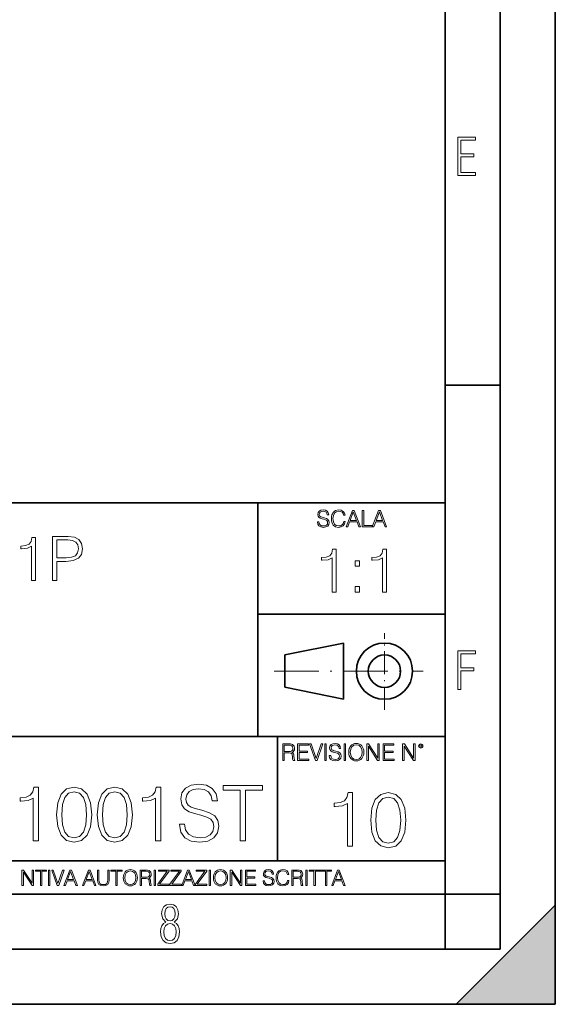
# Model space of a CAD drawing. Extents: x 0 to 420, y 0 to 297.
# Drawn here: x 371 to 420, y 0 to 89 of the extents above; entities that cross this region are included whole.
import ezdxf

# ---------------------------------------------------------------- set-up
doc = ezdxf.new("R2010")
doc.units = 0
doc.linetypes.add('DASHDOT', pattern=[18.5, 12, -3, 0.5, -3])

msp = doc.modelspace()

# ---------------------------------------------------------------- linework, layer by layer
at = {"color": 7, "lineweight": 35}
for p, q in [((420, 0), (420, 297)), ((420, 0), (420, 297)), ((415, 4.99976), (415, 292)), ((410, 9.99976), (410, 287)), ((410, 56.166401), (415, 56.166401)), ((234.999802, 45.500252), (410, 45.500252)), ((393, 24.300249), (393, 45.500252)), ((393, 35.384029), (410, 35.384029)), ((395.458008, 31.689131), (400.769989, 32.769131)), ((400.769989, 27.67433), (400.769989, 32.769131)), ((395.458008, 28.75433), (395.458008, 31.689131)), ((395.458008, 28.75433), (400.769989, 27.67433)), ((254.999802, 24.300249), (410, 24.300249)), ((394.799988, 24.300249), (394.799988, 13.00025)), ((234.999802, 13.00025), (410, 13.00025)), ((25.000401, 9.99976), (410, 9.99976)), ((234.999802, 10.00025), (410, 10.00025)), ((410, 9.99976), (415, 9.99976)), ((410, 4.99976), (410, 9.99976)), ((411, 0), (420, 9)), ((420, 0), (420, 9)), ((267.5, 4.99976), (415, 4.99976)), ((0, 0), (420, 0)), ((0, 0), (420, 0)), ((411, 0), (420, 0))]:
    msp.add_line(p, q, dxfattribs=at)
at = {"color": 7, "linetype": 'DASHDOT', "lineweight": 18, "ltscale": 0.173997}
msp.add_line((404.497986, 26.70113), (404.497986, 33.66103), dxfattribs=at)
at = {"color": 7, "linetype": 'DASHDOT', "lineweight": 18, "ltscale": 0.338425}
msp.add_line((394.484009, 30.221729), (408.020996, 30.221729), dxfattribs=at)
at = {"color": 7, "lineweight": 18}
for points in [[(411.14386, 75.172127), (412.75058, 75.172127), (412.75058, 75.444611), (411.43515, 75.444611), (411.43515, 76.868103), (412.619019, 76.868103), (412.619019, 77.135887), (411.43515, 77.135887), (411.43515, 78.399643), (412.75058, 78.399643), (412.75058, 78.672127), (411.14386, 78.672127)], [(398.408203, 43.764439), (398.408203, 43.754005), (398.443665, 43.545383), (398.552155, 43.393089), (398.727417, 43.301292), (398.967316, 43.267914), (399.18219, 43.29921), (399.34494, 43.384743), (399.447144, 43.520348), (399.484711, 43.701851), (399.455505, 43.862492), (399.369965, 43.98349), (399.223938, 44.0732), (399.013214, 44.142044), (398.837982, 44.185856), (398.723236, 44.223408), (398.646027, 44.275562), (398.600159, 44.346497), (398.585541, 44.442463), (398.606415, 44.561378), (398.673157, 44.651085), (398.781647, 44.705326), (398.929779, 44.726189), (399.084137, 44.703239), (399.200989, 44.638569), (399.271912, 44.534256), (399.299042, 44.392391), (399.440887, 44.392391), (399.403351, 44.584328), (399.303192, 44.728275), (399.146729, 44.817986), (398.936035, 44.849277), (398.729492, 44.817986), (398.575104, 44.736622), (398.477051, 44.60936), (398.443665, 44.446636), (398.468719, 44.288082), (398.543823, 44.177509), (398.671082, 44.098236), (398.85257, 44.039822), (398.994446, 44.004353), (399.150909, 43.954285), (399.259399, 43.893784), (399.321991, 43.808247), (399.342834, 43.687248), (399.31781, 43.564159), (399.244781, 43.47028), (399.12796, 43.409779), (398.969421, 43.391003), (398.789978, 43.416039), (398.658569, 43.489056), (398.577209, 43.605885), (398.550079, 43.764439)], [(400.796936, 43.799904), (400.755219, 43.626747), (400.661346, 43.497398), (400.521576, 43.418121), (400.342133, 43.391003), (400.125183, 43.434814), (399.962463, 43.564159), (399.858154, 43.776955), (399.822662, 44.064854), (399.858154, 44.348583), (399.960358, 44.555119), (400.121002, 44.682381), (400.337982, 44.726189), (400.509033, 44.701157), (400.644653, 44.630222), (400.738525, 44.517567), (400.782349, 44.371529), (400.917938, 44.371529), (400.867889, 44.567635), (400.748962, 44.717846), (400.56955, 44.813812), (400.337982, 44.849277), (400.066772, 44.795036), (399.954102, 44.730362), (399.858154, 44.640656), (399.726715, 44.394478), (399.691254, 44.23801), (399.680817, 44.062767), (399.691254, 43.883354), (399.726715, 43.726887), (399.856049, 43.476536), (400.062592, 43.320068), (400.333801, 43.267914), (400.57373, 43.305466), (400.757294, 43.407692), (400.878296, 43.574589), (400.932556, 43.799904)], [(401.020172, 43.309639), (401.164124, 43.309639), (401.335205, 43.768608), (402.011139, 43.768608), (402.180115, 43.309639), (402.324066, 43.309639), (401.754517, 44.809639), (401.589722, 44.809639)], [(401.381104, 43.891697), (401.671082, 44.663601), (401.963135, 43.891697)], [(402.482605, 43.309639), (403.390137, 43.309639), (403.390137, 43.432728), (402.6203, 43.432728), (402.6203, 44.809639), (402.482605, 44.809639)], [(403.390137, 43.309639), (403.534088, 43.309639), (403.705139, 43.768608), (404.381104, 43.768608), (404.550079, 43.309639), (404.694031, 43.309639), (404.124481, 44.809639), (403.959656, 44.809639)], [(403.751038, 43.891697), (404.041046, 44.663601), (404.333099, 43.891697)], [(372.46521, 38.447609), (372.832397, 38.447609), (372.832397, 42.336342), (372.509735, 42.336342), (372.42627, 41.985855), (372.242676, 41.746635), (371.936707, 41.607552), (371.525024, 41.568611), (371.502777, 41.568611), (371.502777, 41.329388), (371.558411, 41.329388), (372.103607, 41.379459), (372.46521, 41.546356)], [(374.390106, 38.447609), (374.757294, 38.447609), (374.757294, 40.183353), (375.608459, 40.183353), (376.259369, 40.250111), (376.726685, 40.461517), (377.004852, 40.817566), (377.099426, 41.323826), (377.015991, 41.813396), (376.765625, 42.163883), (376.359528, 42.375286), (375.786499, 42.447609), (374.390106, 42.447609)], [(374.757294, 40.511585), (374.757294, 42.119377), (375.769806, 42.119377), (376.192627, 42.069305), (376.487488, 41.92466), (376.659943, 41.679874), (376.72113, 41.329388), (376.648804, 40.945522), (376.448547, 40.695175), (376.103607, 40.550529), (375.614044, 40.511585)], [(399.748352, 37.397251), (400.11554, 37.397251), (400.11554, 41.285984), (399.792847, 41.285984), (399.709412, 40.935497), (399.525818, 40.696278), (399.219849, 40.557194), (398.808167, 40.518253), (398.785889, 40.518253), (398.785889, 40.27903), (398.841522, 40.27903), (399.386749, 40.329102), (399.748352, 40.495998)], [(404.315796, 37.397251), (404.682983, 37.397251), (404.682983, 41.285984), (404.360321, 41.285984), (404.276855, 40.935497), (404.093262, 40.696278), (403.787292, 40.557194), (403.37561, 40.518253), (403.353363, 40.518253), (403.353363, 40.27903), (403.408997, 40.27903), (403.954193, 40.329102), (404.315796, 40.495998)], [(401.851257, 39.733829), (402.218445, 39.733829), (402.218445, 40.228962), (401.851257, 40.228962)], [(401.851257, 37.397251), (402.218445, 37.397251), (402.218445, 37.892384), (401.851257, 37.892384)], [(411.14386, 28.569124), (411.43515, 28.569124), (411.43515, 30.265097), (412.619019, 30.265097), (412.619019, 30.532883), (411.43515, 30.532883), (411.43515, 31.79664), (412.75058, 31.79664), (412.75058, 32.069122), (411.14386, 32.069122)], [(395.266907, 22.126818), (395.404602, 22.126818), (395.404602, 22.798584), (395.842712, 22.798584), (395.990814, 22.783981), (396.080536, 22.733912), (396.126434, 22.635859), (396.149384, 22.479391), (396.166077, 22.281199), (396.178589, 22.187319), (396.199463, 22.126818), (396.351746, 22.126818), (396.351746, 22.14768), (396.320465, 22.195663), (396.303772, 22.285372), (396.284973, 22.510685), (396.270386, 22.637943), (396.243256, 22.735996), (396.189026, 22.809015), (396.097229, 22.859085), (396.199463, 22.913326), (396.276642, 22.992603), (396.32254, 23.099001), (396.339233, 23.228348), (396.291229, 23.428625), (396.15564, 23.566317), (395.980408, 23.618473), (395.767609, 23.626818), (395.266907, 23.626818)], [(395.404602, 22.921671), (395.404602, 23.503731), (395.794708, 23.503731), (395.957458, 23.495384), (396.084717, 23.451574), (396.166077, 23.355608), (396.197357, 23.224174), (396.172333, 23.084398), (396.10141, 22.990517), (395.978302, 22.936275), (395.80307, 22.921671)], [(396.616699, 22.126818), (397.624359, 22.126818), (397.624359, 22.249905), (396.754395, 22.249905), (396.754395, 22.836136), (397.526306, 22.836136), (397.526306, 22.959225), (396.754395, 22.959225), (396.754395, 23.503731), (397.599304, 23.503731), (397.599304, 23.626818), (396.616699, 23.626818)], [(398.231445, 22.126818), (398.379547, 22.126818), (398.899017, 23.626818), (398.759247, 23.626818), (398.306549, 22.302061), (397.853821, 23.626818), (397.709869, 23.626818)], [(399.07428, 22.126818), (399.211975, 22.126818), (399.211975, 23.626818), (399.07428, 23.626818)], [(399.48526, 22.581615), (399.48526, 22.571184), (399.520721, 22.362562), (399.629211, 22.210266), (399.804443, 22.118473), (400.044373, 22.085093), (400.259247, 22.116386), (400.421967, 22.201921), (400.5242, 22.337526), (400.561768, 22.51903), (400.532562, 22.679668), (400.447021, 22.800671), (400.300964, 22.890379), (400.090271, 22.959225), (399.915039, 23.003035), (399.800293, 23.040586), (399.723083, 23.092743), (399.677185, 23.163673), (399.662598, 23.259642), (399.683441, 23.378555), (399.750214, 23.468264), (399.858704, 23.522507), (400.006836, 23.543369), (400.161194, 23.52042), (400.278046, 23.455748), (400.348969, 23.351435), (400.376099, 23.209572), (400.517944, 23.209572), (400.480408, 23.401505), (400.380249, 23.545454), (400.223785, 23.635162), (400.013092, 23.666456), (399.806549, 23.635162), (399.652161, 23.553799), (399.554108, 23.42654), (399.520721, 23.263813), (399.545776, 23.105261), (399.62088, 22.99469), (399.748138, 22.915413), (399.929626, 22.856998), (400.071503, 22.821533), (400.227966, 22.771463), (400.336456, 22.710962), (400.399017, 22.625427), (400.419891, 22.504425), (400.394867, 22.381338), (400.321838, 22.287458), (400.205017, 22.226957), (400.046448, 22.208181), (399.867035, 22.233215), (399.735596, 22.306234), (399.654236, 22.423063), (399.627136, 22.581615)], [(400.832977, 22.126818), (400.970673, 22.126818), (400.970673, 23.626818), (400.832977, 23.626818)], [(401.252289, 22.875774), (401.262726, 22.698444), (401.300293, 22.544064), (401.437988, 22.295803), (401.654938, 22.139336), (401.788452, 22.099697), (401.93866, 22.085093), (402.086792, 22.099697), (402.220306, 22.139336), (402.339233, 22.204008), (402.439362, 22.295803), (402.518646, 22.408459), (402.577057, 22.544064), (402.612518, 22.698444), (402.627136, 22.875774), (402.614624, 23.051018), (402.577057, 23.205399), (402.518646, 23.341003), (402.439362, 23.455748), (402.339233, 23.545454), (402.220306, 23.610128), (402.086792, 23.651852), (401.93866, 23.666456), (401.788452, 23.651852), (401.654938, 23.610128), (401.538116, 23.545454), (401.437988, 23.455748), (401.300293, 23.205399), (401.262726, 23.048931)], [(401.394165, 22.875774), (401.433807, 23.155329), (401.544373, 23.366039), (401.717529, 23.497471), (401.93866, 23.543369), (402.161896, 23.497471), (402.332977, 23.366039), (402.445618, 23.157415), (402.48526, 22.875774), (402.445618, 22.592047), (402.332977, 22.383425), (402.161896, 22.251991), (401.93866, 22.208181), (401.715454, 22.251991), (401.544373, 22.383425), (401.431702, 22.592047)], [(402.89624, 22.126818), (403.033936, 22.126818), (403.033936, 23.414022), (403.87677, 22.126818), (404.029083, 22.126818), (404.029083, 23.626818), (403.891388, 23.626818), (403.891388, 22.339613), (403.048553, 23.626818), (402.89624, 23.626818)], [(404.36496, 22.126818), (405.37262, 22.126818), (405.37262, 22.249905), (404.502655, 22.249905), (404.502655, 22.836136), (405.274567, 22.836136), (405.274567, 22.959225), (404.502655, 22.959225), (404.502655, 23.503731), (405.347565, 23.503731), (405.347565, 23.626818), (404.36496, 23.626818)], [(406.148682, 22.126818), (406.286377, 22.126818), (406.286377, 23.414022), (407.129211, 22.126818), (407.281494, 22.126818), (407.281494, 23.626818), (407.143829, 23.626818), (407.143829, 22.339613), (406.300964, 23.626818), (406.148682, 23.626818)], [(407.596527, 23.428625), (407.611145, 23.351435), (407.652863, 23.288849), (407.792633, 23.232519), (407.932404, 23.288849), (407.974121, 23.351435), (407.990814, 23.428625), (407.974121, 23.503731), (407.932404, 23.568403), (407.867737, 23.610128), (407.792633, 23.626818), (407.715454, 23.610128), (407.652863, 23.568403)], [(407.692505, 23.430712), (407.72171, 23.501644), (407.792633, 23.532938), (407.861481, 23.501644), (407.892761, 23.430712), (407.863556, 23.359779), (407.792633, 23.330572), (407.719604, 23.357695)], [(372.632751, 14.838285), (373.091705, 14.838285), (373.091705, 19.699203), (372.688385, 19.699203), (372.584076, 19.261095), (372.354584, 18.962069), (371.972107, 18.788216), (371.457489, 18.739536), (371.429688, 18.739536), (371.429688, 18.44051), (371.499237, 18.44051), (372.180725, 18.503098), (372.632751, 18.711721)], [(374.739838, 17.202681), (374.844147, 16.11784), (375.150116, 15.332026), (375.650818, 14.859148), (376.332336, 14.699203), (377.006866, 14.852194), (377.514526, 15.332026), (377.820496, 16.110886), (377.931763, 17.195726), (377.820496, 18.273613), (377.514526, 19.059425), (377.006866, 19.532305), (376.332336, 19.699203), (375.650818, 19.539259), (375.150116, 19.06638), (374.844147, 18.280567)], [(378.439423, 17.202681), (378.543732, 16.11784), (378.849701, 15.332026), (379.350403, 14.859148), (380.031921, 14.699203), (380.706451, 14.852194), (381.214111, 15.332026), (381.520081, 16.110886), (381.631348, 17.195726), (381.520081, 18.273613), (381.214111, 19.059425), (380.706451, 19.532305), (380.031921, 19.699203), (379.350403, 19.539259), (378.849701, 19.06638), (378.543732, 18.280567)], [(383.731506, 14.838285), (384.19046, 14.838285), (384.19046, 19.699203), (383.78714, 19.699203), (383.6828, 19.261095), (383.453339, 18.962069), (383.070862, 18.788216), (382.556244, 18.739536), (382.528442, 18.739536), (382.528442, 18.44051), (382.597961, 18.44051), (383.27948, 18.503098), (383.731506, 18.711721)], [(385.894226, 16.35428), (385.894226, 16.31951), (386.012451, 15.624099), (386.374054, 15.116449), (386.958191, 14.810469), (387.757935, 14.699203), (388.474182, 14.803514), (389.016602, 15.088634), (389.357361, 15.540649), (389.482544, 16.145657), (389.385193, 16.681122), (389.100067, 17.084461), (388.613281, 17.383488), (387.910919, 17.612972), (387.326752, 17.759008), (386.944275, 17.884182), (386.686981, 18.058035), (386.533997, 18.294476), (386.485321, 18.614363), (386.554871, 19.010746), (386.777405, 19.309772), (387.139008, 19.49058), (387.632751, 19.560122), (388.147339, 19.483625), (388.536774, 19.268049), (388.773224, 18.920343), (388.863617, 18.447464), (389.336487, 18.447464), (389.211334, 19.087242), (388.877533, 19.567076), (388.355957, 19.866102), (387.653595, 19.970413), (386.965149, 19.866102), (386.450562, 19.594891), (386.123718, 19.170692), (386.012451, 18.628271), (386.095886, 18.09976), (386.346252, 17.731192), (386.770447, 17.466936), (387.375458, 17.272221), (387.848328, 17.154001), (388.369873, 16.987103), (388.731506, 16.785435), (388.940125, 16.500317), (389.009644, 16.096977), (388.926208, 15.686686), (388.6828, 15.373752), (388.293396, 15.172082), (387.764862, 15.109495), (387.166809, 15.192945), (386.728699, 15.436338), (386.457489, 15.825768), (386.367096, 16.35428)], [(391.415771, 14.838285), (391.874756, 14.838285), (391.874756, 19.427994), (393.432465, 19.427994), (393.432465, 19.838285), (389.858063, 19.838285), (389.858063, 19.427994), (391.415771, 19.427994)], [(375.212708, 17.202681), (375.275299, 18.120623), (375.483917, 18.774307), (375.831635, 19.156784), (376.332336, 19.288912), (376.82608, 19.156784), (377.180725, 18.774307), (377.389343, 18.120623), (377.458893, 17.202681), (377.389343, 16.27083), (377.180725, 15.624099), (376.82608, 15.23467), (376.332336, 15.109495), (375.831635, 15.23467), (375.483917, 15.624099), (375.275299, 16.277784)], [(378.912292, 17.202681), (378.974884, 18.120623), (379.183502, 18.774307), (379.531219, 19.156784), (380.031921, 19.288912), (380.525665, 19.156784), (380.88031, 18.774307), (381.088928, 18.120623), (381.158478, 17.202681), (381.088928, 16.27083), (380.88031, 15.624099), (380.525665, 15.23467), (380.031921, 15.109495), (379.531219, 15.23467), (379.183502, 15.624099), (378.974884, 16.277784)], [(401.143829, 14.342888), (401.602814, 14.342888), (401.602814, 19.203806), (401.199463, 19.203806), (401.095154, 18.765697), (400.865662, 18.466671), (400.483185, 18.292818), (399.968597, 18.244139), (399.940765, 18.244139), (399.940765, 17.945114), (400.010315, 17.945114), (400.691803, 18.0077), (401.143829, 18.216324)], [(403.250916, 16.707283), (403.355225, 15.622443), (403.661224, 14.836629), (404.161896, 14.36375), (404.843414, 14.203806), (405.517944, 14.356796), (406.025604, 14.836629), (406.331604, 15.615489), (406.442841, 16.700329), (406.331604, 17.778215), (406.025604, 18.564028), (405.517944, 19.036907), (404.843414, 19.203806), (404.161896, 19.043861), (403.661224, 18.570982), (403.355225, 17.785168)], [(403.723785, 16.707283), (403.786377, 17.625225), (403.994995, 18.27891), (404.342712, 18.661385), (404.843414, 18.793514), (405.337158, 18.661385), (405.691803, 18.27891), (405.900421, 17.625225), (405.969971, 16.707283), (405.900421, 15.775433), (405.691803, 15.128701), (405.337158, 14.739272), (404.843414, 14.614098), (404.342712, 14.739272), (403.994995, 15.128701), (403.786377, 15.782387)], [(371.602905, 10.781829), (371.731445, 10.781829), (371.731445, 11.98322), (372.518066, 10.781829), (372.660217, 10.781829), (372.660217, 12.181828), (372.531708, 12.181828), (372.531708, 10.980438), (371.745056, 12.181828), (371.602905, 12.181828)], [(373.271606, 10.781829), (373.400146, 10.781829), (373.400146, 12.066947), (373.836304, 12.066947), (373.836304, 12.181828), (372.835449, 12.181828), (372.835449, 12.066947), (373.271606, 12.066947)], [(374.019348, 10.781829), (374.147827, 10.781829), (374.147827, 12.181828), (374.019348, 12.181828)], [(374.80011, 10.781829), (374.938385, 10.781829), (375.423218, 12.181828), (375.292755, 12.181828), (374.870239, 10.94539), (374.447693, 12.181828), (374.313354, 12.181828)], [(375.41156, 10.781829), (375.545898, 10.781829), (375.705566, 11.210201), (376.336426, 11.210201), (376.494141, 10.781829), (376.62851, 10.781829), (376.096924, 12.181828), (375.943115, 12.181828)], [(375.748413, 11.325084), (376.019043, 12.045528), (376.291656, 11.325084)], [(377.097778, 10.781829), (377.232117, 10.781829), (377.391785, 11.210201), (378.022675, 11.210201), (378.180389, 10.781829), (378.314758, 10.781829), (377.783173, 12.181828), (377.629333, 12.181828)], [(377.434631, 11.325084), (377.705292, 12.045528), (377.977905, 11.325084)], [(378.453003, 12.181828), (378.453003, 11.282246), (378.486084, 11.046641), (378.585388, 10.877239), (378.750916, 10.777935), (378.984558, 10.742886), (379.216278, 10.777935), (379.381775, 10.877239), (379.483032, 11.046641), (379.518066, 11.282246), (379.518066, 12.181828), (379.389587, 12.181828), (379.389587, 11.29977), (379.366211, 11.103108), (379.294159, 10.964861), (379.169556, 10.88308), (378.984558, 10.857768), (378.797638, 10.88308), (378.673035, 10.964861), (378.602905, 11.103108), (378.581512, 11.29977), (378.581512, 12.181828)], [(380.117798, 10.781829), (380.246338, 10.781829), (380.246338, 12.066947), (380.682495, 12.066947), (380.682495, 12.181828), (379.681641, 12.181828), (379.681641, 12.066947), (380.117798, 12.066947)], [(380.79541, 11.480855), (380.805176, 11.315348), (380.84021, 11.171259), (380.968719, 10.939548), (381.171204, 10.793511), (381.295837, 10.756516), (381.436035, 10.742886), (381.57428, 10.756516), (381.698914, 10.793511), (381.809875, 10.853873), (381.903351, 10.939548), (381.977356, 11.044694), (382.03186, 11.171259), (382.064941, 11.315348), (382.078613, 11.480855), (382.066895, 11.644416), (382.03186, 11.788505), (381.977356, 11.91507), (381.903351, 12.022162), (381.809875, 12.10589), (381.698914, 12.166252), (381.57428, 12.205194), (381.436035, 12.218824), (381.295837, 12.205194), (381.171204, 12.166252), (381.062195, 12.10589), (380.968719, 12.022162), (380.84021, 11.788505), (380.805176, 11.642468)], [(380.927826, 11.480855), (380.964844, 11.741774), (381.068024, 11.938436), (381.229614, 12.061106), (381.436035, 12.103943), (381.644379, 12.061106), (381.804047, 11.938436), (381.90918, 11.74372), (381.946167, 11.480855), (381.90918, 11.216043), (381.804047, 11.021328), (381.644379, 10.898658), (381.436035, 10.857768), (381.227692, 10.898658), (381.068024, 11.021328), (380.962891, 11.216043)], [(382.329773, 10.781829), (382.458313, 10.781829), (382.458313, 11.408811), (382.867188, 11.408811), (383.005432, 11.395181), (383.089172, 11.348449), (383.132019, 11.256933), (383.153442, 11.110897), (383.169006, 10.925918), (383.180695, 10.838296), (383.200165, 10.781829), (383.342285, 10.781829), (383.342285, 10.8013), (383.31311, 10.846085), (383.297516, 10.929812), (383.279999, 11.140104), (383.266357, 11.258881), (383.241028, 11.350396), (383.19043, 11.418547), (383.104736, 11.465278), (383.200165, 11.515904), (383.272217, 11.589895), (383.315033, 11.6892), (383.330627, 11.809923), (383.285828, 11.99685), (383.159271, 12.125361), (382.995728, 12.17404), (382.797119, 12.181828), (382.329773, 12.181828)], [(382.458313, 11.523693), (382.458313, 12.066947), (382.822418, 12.066947), (382.974304, 12.059158), (383.093079, 12.018269), (383.169006, 11.928699), (383.198212, 11.806029), (383.174866, 11.67557), (383.108643, 11.587949), (382.993774, 11.537323), (382.8302, 11.523693)], [(383.599335, 10.781829), (383.727844, 10.781829), (383.727844, 12.181828), (383.599335, 12.181828)], [(383.928406, 10.781829), (384.96817, 10.781829), (384.96817, 10.89671), (384.080261, 10.89671), (384.954529, 12.070842), (384.954529, 12.181828), (383.994598, 12.181828), (383.994598, 12.066947), (384.794861, 12.066947), (383.928406, 10.900605)], [(385.036316, 10.781829), (386.076111, 10.781829), (386.076111, 10.89671), (385.188202, 10.89671), (386.062469, 12.070842), (386.062469, 12.181828), (385.102539, 12.181828), (385.102539, 12.066947), (385.902802, 12.066947), (385.036316, 10.900605)], [(386.10141, 10.781829), (386.235779, 10.781829), (386.395447, 11.210201), (387.026306, 11.210201), (387.184021, 10.781829), (387.318359, 10.781829), (386.786804, 12.181828), (386.632996, 12.181828)], [(386.438263, 11.325084), (386.708923, 12.045528), (386.981506, 11.325084)], [(387.343689, 10.781829), (388.383484, 10.781829), (388.383484, 10.89671), (387.495575, 10.89671), (388.369843, 12.070842), (388.369843, 12.181828), (387.409912, 12.181828), (387.409912, 12.066947), (388.210175, 12.066947), (387.343689, 10.900605)], [(388.584045, 10.781829), (388.712524, 10.781829), (388.712524, 12.181828), (388.584045, 12.181828)], [(388.975403, 11.480855), (388.985138, 11.315348), (389.020203, 11.171259), (389.148682, 10.939548), (389.351196, 10.793511), (389.47583, 10.756516), (389.616028, 10.742886), (389.754272, 10.756516), (389.878876, 10.793511), (389.989868, 10.853873), (390.083313, 10.939548), (390.157318, 11.044694), (390.211853, 11.171259), (390.244934, 11.315348), (390.258575, 11.480855), (390.246887, 11.644416), (390.211853, 11.788505), (390.157318, 11.91507), (390.083313, 12.022162), (389.989868, 12.10589), (389.878876, 12.166252), (389.754272, 12.205194), (389.616028, 12.218824), (389.47583, 12.205194), (389.351196, 12.166252), (389.242157, 12.10589), (389.148682, 12.022162), (389.020203, 11.788505), (388.985138, 11.642468)], [(389.107788, 11.480855), (389.144806, 11.741774), (389.247986, 11.938436), (389.409607, 12.061106), (389.616028, 12.103943), (389.824341, 12.061106), (389.984009, 11.938436), (390.089172, 11.74372), (390.12616, 11.480855), (390.089172, 11.216043), (389.984009, 11.021328), (389.824341, 10.898658), (389.616028, 10.857768), (389.407654, 10.898658), (389.247986, 11.021328), (389.142853, 11.216043)], [(390.509766, 10.781829), (390.638275, 10.781829), (390.638275, 11.98322), (391.424927, 10.781829), (391.567078, 10.781829), (391.567078, 12.181828), (391.438538, 12.181828), (391.438538, 10.980438), (390.651917, 12.181828), (390.509766, 12.181828)], [(391.880554, 10.781829), (392.821014, 10.781829), (392.821014, 10.89671), (392.009064, 10.89671), (392.009064, 11.443859), (392.729492, 11.443859), (392.729492, 11.558742), (392.009064, 11.558742), (392.009064, 12.066947), (392.797668, 12.066947), (392.797668, 12.181828), (391.880554, 12.181828)], [(393.477203, 11.206307), (393.477203, 11.196571), (393.510315, 11.001857), (393.611572, 10.859715), (393.775116, 10.77404), (393.999023, 10.742886), (394.199585, 10.772093), (394.351501, 10.851926), (394.446899, 10.978491), (394.481934, 11.147893), (394.454681, 11.297823), (394.374847, 11.410758), (394.238525, 11.494485), (394.04187, 11.558742), (393.878326, 11.599631), (393.77124, 11.63468), (393.699188, 11.683359), (393.656342, 11.749562), (393.6427, 11.83913), (393.66217, 11.950118), (393.724487, 12.033846), (393.825745, 12.084472), (393.963989, 12.103943), (394.108093, 12.082524), (394.217133, 12.022162), (394.283325, 11.924806), (394.308655, 11.792399), (394.44104, 11.792399), (394.406006, 11.971537), (394.312531, 12.10589), (394.166504, 12.189617), (393.969849, 12.218824), (393.777069, 12.189617), (393.632996, 12.113679), (393.541443, 11.994903), (393.510315, 11.843025), (393.533691, 11.695042), (393.60376, 11.591843), (393.722534, 11.517851), (393.891968, 11.463331), (394.024353, 11.430229), (394.17041, 11.383498), (394.271667, 11.32703), (394.330078, 11.247197), (394.349548, 11.134263), (394.326172, 11.019381), (394.257996, 10.931759), (394.148987, 10.875292), (394.000977, 10.857768), (393.833557, 10.881133), (393.710876, 10.949284), (393.634949, 11.058324), (393.609619, 11.206307)], [(395.706696, 11.239408), (395.667755, 11.077795), (395.580139, 10.957072), (395.449677, 10.88308), (395.282227, 10.857768), (395.079712, 10.898658), (394.927856, 11.019381), (394.830505, 11.21799), (394.797363, 11.486697), (394.830505, 11.751509), (394.925903, 11.944277), (395.075806, 12.063053), (395.27832, 12.103943), (395.437988, 12.080577), (395.564575, 12.014374), (395.652161, 11.909228), (395.693054, 11.772927), (395.819641, 11.772927), (395.772888, 11.955959), (395.661926, 12.096154), (395.494446, 12.185723), (395.27832, 12.218824), (395.025208, 12.168199), (394.920044, 12.107838), (394.830505, 12.02411), (394.707825, 11.794346), (394.674713, 11.64831), (394.664978, 11.48475), (394.674713, 11.317295), (394.707825, 11.171259), (394.828552, 10.937601), (395.021301, 10.791565), (395.274414, 10.742886), (395.498352, 10.777935), (395.669708, 10.873344), (395.782654, 11.029117), (395.833252, 11.239408)], [(396.080566, 10.781829), (396.209045, 10.781829), (396.209045, 11.408811), (396.617981, 11.408811), (396.756226, 11.395181), (396.839935, 11.348449), (396.882751, 11.256933), (396.904175, 11.110897), (396.919769, 10.925918), (396.931458, 10.838296), (396.950928, 10.781829), (397.093079, 10.781829), (397.093079, 10.8013), (397.063843, 10.846085), (397.048279, 10.929812), (397.030762, 11.140104), (397.01712, 11.258881), (396.991821, 11.350396), (396.941193, 11.418547), (396.85553, 11.465278), (396.950928, 11.515904), (397.022949, 11.589895), (397.065796, 11.6892), (397.08136, 11.809923), (397.036591, 11.99685), (396.910034, 12.125361), (396.74646, 12.17404), (396.547852, 12.181828), (396.080566, 12.181828)], [(396.209045, 11.523693), (396.209045, 12.066947), (396.573181, 12.066947), (396.725037, 12.059158), (396.843811, 12.018269), (396.919769, 11.928699), (396.948975, 11.806029), (396.925598, 11.67557), (396.859406, 11.587949), (396.744507, 11.537323), (396.580963, 11.523693)], [(397.350098, 10.781829), (397.478607, 10.781829), (397.478607, 12.181828), (397.350098, 12.181828)], [(398.099731, 10.781829), (398.228271, 10.781829), (398.228271, 12.066947), (398.664429, 12.066947), (398.664429, 12.181828), (397.663574, 12.181828), (397.663574, 12.066947), (398.099731, 12.066947)], [(399.13562, 10.781829), (399.26416, 10.781829), (399.26416, 12.066947), (399.700317, 12.066947), (399.700317, 12.181828), (398.699463, 12.181828), (398.699463, 12.066947), (399.13562, 12.066947)], [(399.708099, 10.781829), (399.842468, 10.781829), (400.002136, 11.210201), (400.632996, 11.210201), (400.79071, 10.781829), (400.925049, 10.781829), (400.393494, 12.181828), (400.239685, 12.181828)], [(400.044952, 11.325084), (400.315613, 12.045528), (400.588196, 11.325084)], [(384.656067, 7.458982), (384.444672, 7.32274), (384.294342, 7.125424), (384.200378, 6.871733), (384.17218, 6.566364), (384.228577, 6.115357), (384.402374, 5.786499), (384.674866, 5.584485), (385.041321, 5.514015), (385.403046, 5.584485), (385.675537, 5.786499), (385.844666, 6.115357), (385.905731, 6.566364), (385.872864, 6.871733), (385.7836, 7.125424), (385.628571, 7.32274), (385.421844, 7.458982), (385.708435, 7.764351), (385.802399, 8.201263), (385.746002, 8.577103), (385.595673, 8.858982), (385.356079, 9.037505), (385.041321, 9.098579), (384.721863, 9.037505), (384.482269, 8.858982), (384.331909, 8.577103), (384.280243, 8.201263), (384.374207, 7.759653)], [(385.497009, 8.220056), (385.464142, 7.942874), (385.374878, 7.740861), (385.229248, 7.614015), (385.041321, 7.571733), (384.843994, 7.614015), (384.703064, 7.740861), (384.6091, 7.942874), (384.580902, 8.220056), (384.6091, 8.483143), (384.703064, 8.680458), (384.848694, 8.802606), (385.041321, 8.844888), (385.229248, 8.802606), (385.374878, 8.680458), (385.464142, 8.483143)], [(385.605072, 6.566364), (385.562805, 6.228109), (385.450043, 5.979116), (385.266815, 5.82878), (385.022522, 5.777102), (384.797028, 5.82878), (384.623199, 5.983814), (384.510437, 6.232807), (384.47287, 6.571062), (384.510437, 6.885827), (384.627899, 7.125424), (384.811127, 7.27576), (385.041321, 7.332136), (385.266815, 7.27576), (385.445343, 7.125424), (385.562805, 6.885827)]]:
    msp.add_lwpolyline(points, close=True, dxfattribs=at)
at = {"color": 7, "lineweight": 35}
for radius in [2.548, 1.468]:
    msp.add_circle((404.497986, 30.221729), radius, dxfattribs=at)
at = {"color": 7, "lineweight": 5}
msp.add_solid([(420, 0), (411, 0), (420, 9)], dxfattribs=at)

doc.saveas('drawing.dxf')
